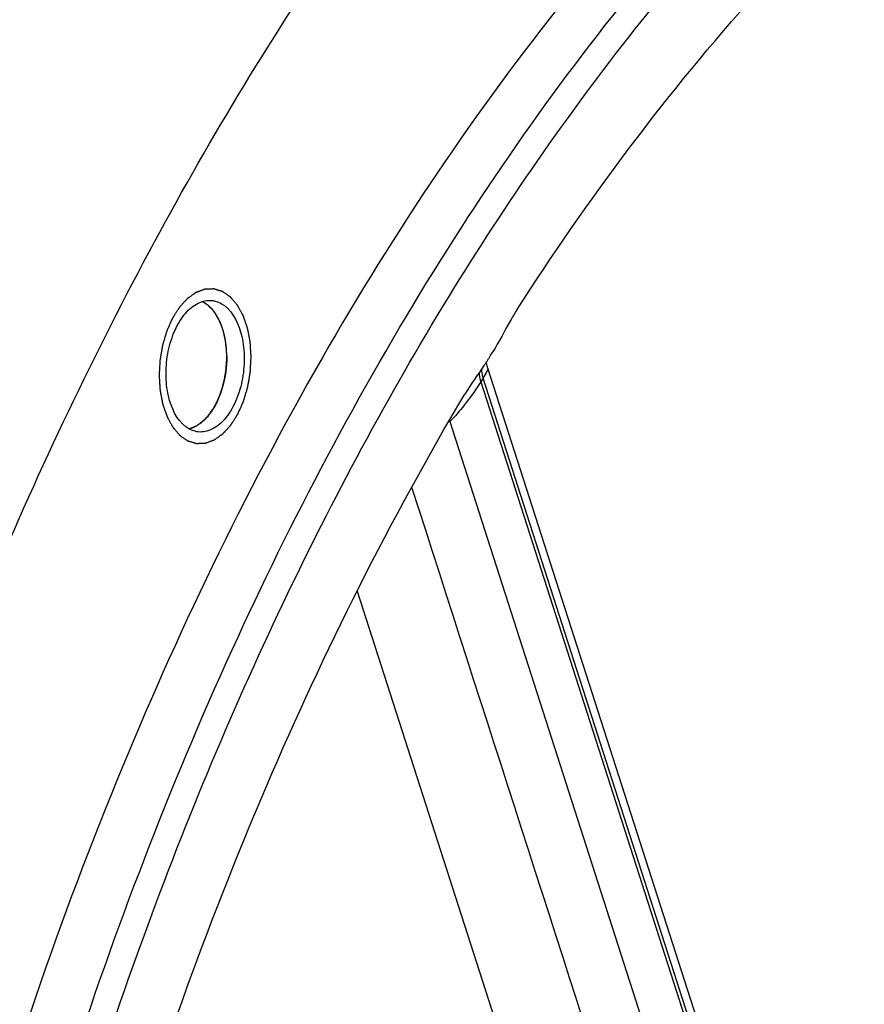
# Model space of a CAD drawing. Units: millimetres. Extents: x 0 to 594, y 0 to 420.
# Drawn here: x 190 to 197, y 77 to 84 of the extents above; entities that cross this region are included whole.
import ezdxf

# ---------------------------------------------------------------- set-up
doc = ezdxf.new("R2010")
doc.units = ezdxf.units.MM
doc.header["$LTSCALE"] = 32.67
doc.layers.get('0').update_dxf_attribs({"linetype": 'CONTINUOUS'})
doc.layers.add('AXES', color=7, linetype='CONTINUOUS')
doc.layers.add('SOLIDES', color=7, linetype='CONTINUOUS')

msp = doc.modelspace()

# ---------------------------------------------------------------- linework, layer by layer
at = {"color": 2, "linetype": 'Continuous'}
for p, q in [((191.878095, 82.022291), (191.871362, 82.039003)), ((191.880107, 82.016961), (191.878095, 82.022291)), ((191.889172, 81.990604), (191.888847, 81.991623)), ((191.898061, 81.959856), (191.896518, 81.965637)), ((191.90524, 81.929573), (191.904463, 81.933173)), ((191.911015, 81.899241), (191.910244, 81.903733)), ((191.915971, 81.865023), (191.915213, 81.871045)), ((191.919023, 81.83533), (191.918733, 81.83869)), ((191.921227, 81.799967), (191.920987, 81.805384))]:
    msp.add_line(p, q, dxfattribs=at)
at = {"color": 7, "linetype": 'Continuous'}
for points, knots in [([(194.197547, 90.067976), (193.552881, 89.562836), (190.883245, 87.103814), (188.930902, 83.946168), (187.756078, 81.405916)], [0, 0, 0, 0, 0.22638284, 1, 1, 1, 1]), ([(188.582944, 84.380629), (188.730571, 84.626086), (189.319631, 85.572055), (189.968816, 86.48109), (190.486741, 87.127031)], [0, 0, 0, 0, 0.25703295, 1, 1, 1, 1]), ([(191.869968, 82.042268), (191.861451, 82.062022), (191.827632, 82.129132), (191.77185, 82.188914), (191.722487, 82.210933)], [0, 0, 0, 0, 0.28468436, 1, 1, 1, 1]), ([(191.921932, 81.768966), (191.921817, 81.793699), (191.917378, 81.886587), (191.897018, 81.979525), (191.869968, 82.042268)], [0, 0, 0, 0, 0.26577383, 1, 1, 1, 1]), ([(191.921932, 81.768966), (191.922313, 81.687364), (191.901564, 81.530606), (191.838484, 81.38403), (191.795541, 81.323014)], [0, 0, 0, 0, 0.52237213, 1, 1, 1, 1]), ([(191.795541, 81.323014), (191.783182, 81.305453), (191.736409, 81.246774), (191.669723, 81.199732), (191.616993, 81.188208)], [0, 0, 0, 0, 0.28461505, 1, 1, 1, 1])]:
    msp.add_open_spline(points, degree=3, knots=knots, dxfattribs=at)
at = {"color": 3, "linetype": 'Continuous'}
msp.add_open_spline([(194.332829, 89.976426), (192.064367, 88.228624), (188.160761, 83.062317), (184.858794, 73.661345), (183.876455, 63.231986), (184.978752, 56.229535), (186.068633, 53.039909)], degree=3, knots=[0, 0, 0, 0, 0.21624667, 0.47345455, 0.74546827, 1, 1, 1, 1], dxfattribs=at)
at = {"color": 2, "linetype": 'Continuous'}
for points, knots in [([(192.118012, 81.767201), (192.117378, 81.777087), (192.116427, 81.791916), (192.115159, 81.811688), (192.114209, 81.826517), (192.113258, 81.841346), (192.112465, 81.853703), (192.111831, 81.863589), (192.111435, 81.869768), (192.111118, 81.874711), (192.110882, 81.878419), (192.110679, 81.881506), (192.110548, 81.883672), (192.110456, 81.884901), (192.110436, 81.885849), (192.11023, 81.886697), (192.11002, 81.887862), (192.109621, 81.889886), (192.109068, 81.892785), (192.108398, 81.89626), (192.107506, 81.900894), (192.106391, 81.906687), (192.104607, 81.915956), (192.102377, 81.927542), (192.099701, 81.941446), (192.097025, 81.955349), (192.094795, 81.966935), (192.09301, 81.976204), (192.091896, 81.981997), (192.091003, 81.986631), (192.090336, 81.990108), (192.089774, 81.993001), (192.089391, 81.995035), (192.089156, 81.996183), (192.089026, 81.997085), (192.08872, 81.99783), (192.088374, 81.998878), (192.087739, 82.000687), (192.086848, 82.003284), (192.085772, 82.006395), (192.084339, 82.010544), (192.082547, 82.015731), (192.079681, 82.02403), (192.076098, 82.034403), (192.071799, 82.046851), (192.067499, 82.059299), (192.063917, 82.069673), (192.06105, 82.077971), (192.059259, 82.083158), (192.057825, 82.087307), (192.056752, 82.09042), (192.055852, 82.093009), (192.055232, 82.094833), (192.054862, 82.095857), (192.054629, 82.096675), (192.054227, 82.097303), (192.053749, 82.098206), (192.052885, 82.099757), (192.051665, 82.101988), (192.050195, 82.104658), (192.048238, 82.10822), (192.04579, 82.112673), (192.041875, 82.119797), (192.03698, 82.128703), (192.031106, 82.139389), (192.025232, 82.150075), (192.020337, 82.158981), (192.016421, 82.166105), (192.013974, 82.170558), (192.012016, 82.174119), (192.010548, 82.176793), (192.009322, 82.179013), (192.00847, 82.180583), (192.007972, 82.181455), (192.007631, 82.18218), (192.007167, 82.182632), (192.00659, 82.183329), (192.005561, 82.184505), (192.004102, 82.186208), (192.002346, 82.188242), (192.000007, 82.190958), (191.997082, 82.194351), (191.992403, 82.19978), (191.986554, 82.206567), (191.979535, 82.214711), (191.972516, 82.222854), (191.966666, 82.229641), (191.961987, 82.23507), (191.959063, 82.238464), (191.956723, 82.241178), (191.954969, 82.243216), (191.953504, 82.244906), (191.952485, 82.246106), (191.951893, 82.246765), (191.951476, 82.247334), (191.950955, 82.247618), (191.950296, 82.248095), (191.949127, 82.248885), (191.947465, 82.250037), (191.945468, 82.251409), (191.942806, 82.253242), (191.939477, 82.255532), (191.934152, 82.259197), (191.927496, 82.263778), (191.919509, 82.269276), (191.911521, 82.274773), (191.904865, 82.279354), (191.89954, 82.283019), (191.896212, 82.28531), (191.893549, 82.287142), (191.891553, 82.288518), (191.889887, 82.289656), (191.888725, 82.290471), (191.888055, 82.290908), (191.887571, 82.291316), (191.887015, 82.291417), (191.886299, 82.291658), (191.885034, 82.29203), (191.883233, 82.292588), (191.88107, 82.293246), (191.878186, 82.294127), (191.874581, 82.295227), (191.868813, 82.296988), (191.861604, 82.299189), (191.852952, 82.30183), (191.8443, 82.304472), (191.83709, 82.306673), (191.831323, 82.308434), (191.827718, 82.309535), (191.824834, 82.310414), (191.822671, 82.311077), (191.820867, 82.31162), (191.819608, 82.312019), (191.818883, 82.312217), (191.818354, 82.31245), (191.817771, 82.31236), (191.817012, 82.312353), (191.815676, 82.312289), (191.813771, 82.312224), (191.811484, 82.312134), (191.808435, 82.312019), (191.804623, 82.311874), (191.798525, 82.311642), (191.790901, 82.311352), (191.781754, 82.311004), (191.772606, 82.310656), (191.764983, 82.310367), (191.758884, 82.310135), (191.755072, 82.30999), (191.752023, 82.309873), (191.749736, 82.309789), (191.747831, 82.309709), (191.746496, 82.309672), (191.745735, 82.309621), (191.745159, 82.309666), (191.744602, 82.309392), (191.743853, 82.309138), (191.742545, 82.308641), (191.740674, 82.307959), (191.738431, 82.307129), (191.735439, 82.306026), (191.731699, 82.304645), (191.725715, 82.302438), (191.718236, 82.299678), (191.70926, 82.296366), (191.700285, 82.293055), (191.692805, 82.290295), (191.686821, 82.288087), (191.683082, 82.286708), (191.68009, 82.285603), (191.677846, 82.284777), (191.675977, 82.28408), (191.674666, 82.28361), (191.673921, 82.283313), (191.673352, 82.28317), (191.672821, 82.282723), (191.6721, 82.282233), (191.670845, 82.281327), (191.669048, 82.280057), (191.666893, 82.278523), (191.66402, 82.27648), (191.660428, 82.273926), (191.654682, 82.269841), (191.647498, 82.264733), (191.638878, 82.258604), (191.630259, 82.252475), (191.623075, 82.247368), (191.617329, 82.243282), (191.613737, 82.240729), (191.610864, 82.238685), (191.608708, 82.237155), (191.606914, 82.235871), (191.605654, 82.234989), (191.604941, 82.23446), (191.604387, 82.234135), (191.603906, 82.233532), (191.60324, 82.232825), (191.602085, 82.231543), (191.60043, 82.229734), (191.598447, 82.227554), (191.595801, 82.22465), (191.592495, 82.22102), (191.587204, 82.215211), (191.580591, 82.207951), (191.572655, 82.199238), (191.564719, 82.190525), (191.558106, 82.183265), (191.552815, 82.177456), (191.549508, 82.173826), (191.546863, 82.170922), (191.544879, 82.168745), (191.543228, 82.166924), (191.542066, 82.165665), (191.541411, 82.16492), (191.540895, 82.164432), (191.540474, 82.163677), (191.539879, 82.162764), (191.538853, 82.161122), (191.537379, 82.1588), (191.535614, 82.156003), (191.533259, 82.152278), (191.530316, 82.14762), (191.525608, 82.140168), (191.519722, 82.130852), (191.512658, 82.119674), (191.505595, 82.108496), (191.499709, 82.09918), (191.495001, 82.091728), (191.492057, 82.087071), (191.489703, 82.083344), (191.487936, 82.080551), (191.486469, 82.078218), (191.485432, 82.076595), (191.484854, 82.075651), (191.484381, 82.07499), (191.484058, 82.074151), (191.483575, 82.073094), (191.482753, 82.071216), (191.481568, 82.068548), (191.48015, 82.06534), (191.478258, 82.061064), (191.475894, 82.055719), (191.472111, 82.047168), (191.467383, 82.036478), (191.461709, 82.023651), (191.456034, 82.010824), (191.451306, 82.000134), (191.447523, 81.991583), (191.445158, 81.986238), (191.443267, 81.981962), (191.441848, 81.978756), (191.440669, 81.97608), (191.439835, 81.974216), (191.439373, 81.973137), (191.438985, 81.972366), (191.438756, 81.97145), (191.438394, 81.97028), (191.437788, 81.968208), (191.436909, 81.96526), (191.435859, 81.961718), (191.434458, 81.956997), (191.432707, 81.951094), (191.429905, 81.941651), (191.426403, 81.929847), (191.4222, 81.915682), (191.417997, 81.901517), (191.414494, 81.889713), (191.411692, 81.88027), (191.409941, 81.874368), (191.408541, 81.869646), (191.407488, 81.866106), (191.406617, 81.863153), (191.405997, 81.861091), (191.405658, 81.859904), (191.405359, 81.859037), (191.405235, 81.858084), (191.405009, 81.856843), (191.404641, 81.854657), (191.404101, 81.851542), (191.40346, 81.8478), (191.402602, 81.842813), (191.401531, 81.836578), (191.399817, 81.826603), (191.397674, 81.814134), (191.395102, 81.799171), (191.392531, 81.784208), (191.390388, 81.771739), (191.388674, 81.761764), (191.387602, 81.755529), (191.386746, 81.750542), (191.386101, 81.746801), (191.38557, 81.743683), (191.385187, 81.741503), (191.384986, 81.740252), (191.384786, 81.739329), (191.384772, 81.738351), (191.384689, 81.737066), (191.384575, 81.734809), (191.384395, 81.73159), (191.384186, 81.727724), (191.383905, 81.72257), (191.383555, 81.716128), (191.382994, 81.705821), (191.382294, 81.692937), (191.381453, 81.677477), (191.380612, 81.662016), (191.37949, 81.641401), (191.378649, 81.625941), (191.378089, 81.615634)], [0, 0, 0, 0, 0.015625, 0.0234375, 0.03125, 0.0390625, 0.046875, 0.05078125, 0.0546875, 0.05664062, 0.05859375, 0.06054688, 0.06152344, 0.06201172, 0.0625, 0.06298828, 0.06347656, 0.06445312, 0.06640625, 0.06835938, 0.0703125, 0.07421875, 0.078125, 0.0859375, 0.09375, 0.1015625, 0.109375, 0.11328125, 0.1171875, 0.11914062, 0.12109375, 0.12304688, 0.12402344, 0.12451172, 0.125, 0.12548828, 0.12597656, 0.12695312, 0.12890625, 0.13085938, 0.1328125, 0.13671875, 0.140625, 0.1484375, 0.15625, 0.1640625, 0.171875, 0.17578125, 0.1796875, 0.18164062, 0.18359375, 0.18554688, 0.18652344, 0.18701172, 0.1875, 0.18798828, 0.18847656, 0.18945312, 0.19140625, 0.19335938, 0.1953125, 0.19921875, 0.203125, 0.2109375, 0.21875, 0.2265625, 0.234375, 0.23828125, 0.2421875, 0.24414062, 0.24609375, 0.24804688, 0.24902344, 0.24951172, 0.25, 0.25048828, 0.25097656, 0.25195312, 0.25390625, 0.25585938, 0.2578125, 0.26171875, 0.265625, 0.2734375, 0.28125, 0.2890625, 0.296875, 0.30078125, 0.3046875, 0.30664062, 0.30859375, 0.31054688, 0.31152344, 0.31201172, 0.3125, 0.31298828, 0.31347656, 0.31445312, 0.31640625, 0.31835938, 0.3203125, 0.32421875, 0.328125, 0.3359375, 0.34375, 0.3515625, 0.359375, 0.36328125, 0.3671875, 0.36914062, 0.37109375, 0.37304688, 0.37402344, 0.37451172, 0.375, 0.37548828, 0.37597656, 0.37695312, 0.37890625, 0.38085938, 0.3828125, 0.38671875, 0.390625, 0.3984375, 0.40625, 0.4140625, 0.421875, 0.42578125, 0.4296875, 0.43164062, 0.43359375, 0.43554688, 0.43652344, 0.43701172, 0.4375, 0.43798828, 0.43847656, 0.43945312, 0.44140625, 0.44335938, 0.4453125, 0.44921875, 0.453125, 0.4609375, 0.46875, 0.4765625, 0.484375, 0.48828125, 0.4921875, 0.49414062, 0.49609375, 0.49804688, 0.49902344, 0.49951172, 0.5, 0.50048828, 0.50097656, 0.50195312, 0.50390625, 0.50585938, 0.5078125, 0.51171875, 0.515625, 0.5234375, 0.53125, 0.5390625, 0.546875, 0.55078125, 0.5546875, 0.55664062, 0.55859375, 0.56054688, 0.56152344, 0.56201172, 0.5625, 0.56298828, 0.56347656, 0.56445312, 0.56640625, 0.56835938, 0.5703125, 0.57421875, 0.578125, 0.5859375, 0.59375, 0.6015625, 0.609375, 0.61328125, 0.6171875, 0.61914062, 0.62109375, 0.62304688, 0.62402344, 0.62451172, 0.625, 0.62548828, 0.62597656, 0.62695312, 0.62890625, 0.63085938, 0.6328125, 0.63671875, 0.640625, 0.6484375, 0.65625, 0.6640625, 0.671875, 0.67578125, 0.6796875, 0.68164062, 0.68359375, 0.68554688, 0.68652344, 0.68701172, 0.6875, 0.68798828, 0.68847656, 0.68945312, 0.69140625, 0.69335938, 0.6953125, 0.69921875, 0.703125, 0.7109375, 0.71875, 0.7265625, 0.734375, 0.73828125, 0.7421875, 0.74414062, 0.74609375, 0.74804688, 0.74902344, 0.74951172, 0.75, 0.75048828, 0.75097656, 0.75195312, 0.75390625, 0.75585938, 0.7578125, 0.76171875, 0.765625, 0.7734375, 0.78125, 0.7890625, 0.796875, 0.80078125, 0.8046875, 0.80664062, 0.80859375, 0.81054688, 0.81152344, 0.81201172, 0.8125, 0.81298828, 0.81347656, 0.81445312, 0.81640625, 0.81835938, 0.8203125, 0.82421875, 0.828125, 0.8359375, 0.84375, 0.8515625, 0.859375, 0.86328125, 0.8671875, 0.86914062, 0.87109375, 0.87304688, 0.87402344, 0.87451172, 0.875, 0.87548828, 0.87597656, 0.87695312, 0.87890625, 0.88085938, 0.8828125, 0.88671875, 0.890625, 0.8984375, 0.90625, 0.9140625, 0.921875, 0.92578125, 0.9296875, 0.93164062, 0.93359375, 0.93554688, 0.93652344, 0.93701172, 0.9375, 0.93798828, 0.93847656, 0.93945312, 0.94140625, 0.94335938, 0.9453125, 0.94921875, 0.953125, 0.9609375, 0.96875, 0.9765625, 0.984375, 1, 1, 1, 1]), ([(191.871362, 82.039003), (191.869053, 82.043857), (191.865589, 82.051138), (191.860971, 82.060847), (191.858081, 82.066911), (191.855779, 82.071772), (191.854317, 82.07479), (191.853201, 82.077249), (191.852217, 82.078971), (191.851191, 82.080659), (191.84916, 82.084051), (191.846105, 82.089133), (191.842036, 82.095913), (191.837967, 82.102694), (191.834912, 82.107773), (191.832881, 82.111169), (191.832026, 82.112568), (191.831363, 82.113726), (191.830624, 82.114743), (191.829297, 82.116459), (191.827419, 82.118943), (191.824404, 82.122899), (191.820638, 82.127851), (191.816872, 82.132801), (191.813858, 82.13676), (191.811599, 82.139732), (191.809714, 82.142202), (191.808399, 82.143943), (191.80764, 82.14492), (191.807093, 82.145703), (191.80646, 82.146292), (191.805646, 82.147144), (191.804207, 82.148605), (191.802159, 82.150708), (191.799698, 82.153224), (191.796418, 82.156581), (191.792318, 82.160778), (191.788217, 82.164973), (191.784939, 82.168334), (191.782884, 82.170421), (191.781456, 82.17191), (191.780625, 82.172718), (191.779736, 82.173365), (191.778644, 82.17423), (191.776007, 82.17626), (191.772059, 82.179323), (191.766791, 82.183397), (191.761525, 82.187476), (191.757572, 82.190527), (191.754942, 82.192573), (191.753839, 82.193407), (191.752973, 82.194118), (191.752045, 82.194668), (191.750392, 82.195556), (191.748045, 82.196863), (191.744282, 82.198932), (191.739581, 82.201527), (191.732058, 82.205674), (191.726415, 82.208785), (191.722654, 82.210859)], [0, 0, 0, 0, 0.0625, 0.09375, 0.125, 0.140625, 0.15625, 0.1640625, 0.171875, 0.1796875, 0.1875, 0.21875, 0.25, 0.28125, 0.3125, 0.3203125, 0.328125, 0.33203125, 0.3359375, 0.34375, 0.359375, 0.375, 0.40625, 0.4375, 0.453125, 0.46875, 0.484375, 0.4921875, 0.49609375, 0.5, 0.50390625, 0.5078125, 0.515625, 0.53125, 0.546875, 0.5625, 0.59375, 0.625, 0.640625, 0.65625, 0.6640625, 0.66796875, 0.671875, 0.6796875, 0.6875, 0.71875, 0.75, 0.78125, 0.8125, 0.8203125, 0.828125, 0.83203125, 0.8359375, 0.84375, 0.859375, 0.875, 0.90625, 0.9375, 1, 1, 1, 1]), ([(191.888847, 81.991623), (191.888725, 81.992003), (191.888481, 81.992759), (191.88817, 81.993721), (191.887964, 81.994363), (191.887829, 81.994779), (191.887629, 81.995383), (191.887402, 81.996073), (191.887026, 81.997212), (191.886562, 81.998627), (191.885802, 82.00088), (191.884474, 82.004821), (191.882509, 82.010392), (191.880908, 82.014776), (191.880107, 82.016961)], [0, 0, 0, 0, 0.0625, 0.125, 0.15625, 0.171875, 0.1875, 0.21875, 0.25, 0.3125, 0.375, 0.5, 0.75, 1, 1, 1, 1]), ([(191.896518, 81.965637), (191.89641, 81.966031), (191.896195, 81.966815), (191.895921, 81.967813), (191.895738, 81.968479), (191.895619, 81.968911), (191.895442, 81.969537), (191.895241, 81.970253), (191.894908, 81.971435), (191.894497, 81.972903), (191.893991, 81.97466), (191.893569, 81.976113), (191.89327, 81.977146), (191.893105, 81.977713), (191.892963, 81.978205), (191.892892, 81.978442), (191.892772, 81.978846), (191.89263, 81.979322), (191.892458, 81.979904), (191.892283, 81.980491), (191.892146, 81.980956), (191.892019, 81.981381), (191.891831, 81.981997), (191.891617, 81.9827), (191.891263, 81.983864), (191.89083, 81.985298), (191.890097, 81.98765), (191.889541, 81.989423), (191.889172, 81.990604)], [0, 0, 0, 0, 0.0625, 0.125, 0.15625, 0.171875, 0.1875, 0.21875, 0.25, 0.3125, 0.375, 0.4375, 0.46875, 0.484375, 0.5, 0.515625, 0.53125, 0.5625, 0.59375, 0.625, 0.65625, 0.671875, 0.6875, 0.71875, 0.75, 0.8125, 0.875, 1, 1, 1, 1]), ([(191.904463, 81.933173), (191.904373, 81.933582), (191.904193, 81.934396), (191.903963, 81.935432), (191.903811, 81.936123), (191.903711, 81.936572), (191.903562, 81.937222), (191.903393, 81.937966), (191.903113, 81.939195), (191.902769, 81.94072), (191.902199, 81.943153), (191.901635, 81.945586), (191.901042, 81.948006), (191.900679, 81.949503), (191.900416, 81.950585), (191.900278, 81.951149), (191.900187, 81.95151), (191.900057, 81.952031), (191.899908, 81.952627), (191.899759, 81.953227), (191.899631, 81.953738), (191.899548, 81.95407), (191.89949, 81.9543), (191.899392, 81.954681), (191.899282, 81.955106), (191.899009, 81.956169), (191.898604, 81.957745), (191.898242, 81.959153), (191.898061, 81.959856)], [0, 0, 0, 0, 0.0625, 0.125, 0.15625, 0.171875, 0.1875, 0.21875, 0.25, 0.3125, 0.375, 0.5, 0.5625, 0.625, 0.65625, 0.671875, 0.6875, 0.71875, 0.75, 0.78125, 0.8125, 0.828125, 0.8359375, 0.84375, 0.859375, 0.875, 0.9375, 1, 1, 1, 1]), ([(191.910244, 81.903733), (191.91017, 81.904153), (191.910022, 81.904991), (191.909833, 81.906056), (191.909707, 81.906767), (191.909625, 81.907228), (191.909501, 81.907897), (191.909361, 81.908663), (191.909188, 81.909611), (191.909014, 81.910558), (191.908874, 81.911324), (191.908751, 81.911994), (191.908665, 81.912453), (191.90857, 81.912954), (191.90845, 81.913586), (191.908332, 81.914213), (191.908235, 81.914727), (191.908152, 81.915162), (191.908104, 81.915419), (191.908001, 81.915943), (191.907883, 81.916548), (191.907729, 81.917337), (191.907546, 81.918271), (191.907364, 81.919201), (191.907208, 81.92), (191.907094, 81.920583), (191.907018, 81.920956), (191.90691, 81.921493), (191.906785, 81.922109), (191.90666, 81.922729), (191.906554, 81.923257), (191.906485, 81.9236), (191.906436, 81.923838), (191.906354, 81.924231), (191.906263, 81.92467), (191.906034, 81.925767), (191.905695, 81.927393), (191.905391, 81.928847), (191.90524, 81.929573)], [0, 0, 0, 0, 0.0625, 0.125, 0.15625, 0.171875, 0.1875, 0.21875, 0.25, 0.28125, 0.3125, 0.328125, 0.34375, 0.375, 0.40625, 0.4375, 0.46875, 0.484375, 0.5, 0.515625, 0.53125, 0.5625, 0.59375, 0.625, 0.65625, 0.671875, 0.6875, 0.71875, 0.75, 0.78125, 0.8125, 0.828125, 0.8359375, 0.84375, 0.859375, 0.875, 0.9375, 1, 1, 1, 1]), ([(191.915213, 81.871045), (191.915156, 81.871477), (191.915043, 81.872335), (191.914898, 81.873428), (191.914803, 81.874157), (191.914739, 81.87463), (191.914644, 81.875317), (191.914536, 81.876102), (191.914357, 81.8774), (191.914138, 81.879009), (191.913861, 81.880942), (191.913628, 81.882541), (191.913464, 81.883677), (191.913373, 81.8843), (191.913296, 81.884841), (191.913255, 81.885103), (191.913188, 81.885549), (191.913109, 81.886073), (191.913013, 81.886715), (191.912915, 81.887361), (191.912838, 81.887875), (191.912767, 81.888343), (191.91266, 81.889024), (191.912538, 81.889801), (191.912337, 81.891088), (191.912141, 81.892344), (191.911933, 81.893662), (191.911681, 81.895183), (191.911381, 81.897014), (191.911137, 81.898501), (191.911015, 81.899241)], [0, 0, 0, 0, 0.0625, 0.125, 0.15625, 0.171875, 0.1875, 0.21875, 0.25, 0.3125, 0.375, 0.4375, 0.46875, 0.484375, 0.5, 0.515625, 0.53125, 0.5625, 0.59375, 0.625, 0.65625, 0.671875, 0.6875, 0.71875, 0.75, 0.8125, 0.84375, 0.875, 0.9375, 1, 1, 1, 1]), ([(191.918733, 81.83869), (191.918694, 81.83913), (191.918615, 81.840006), (191.918514, 81.84112), (191.918447, 81.841863), (191.918403, 81.842346), (191.918335, 81.843047), (191.918258, 81.843849), (191.918163, 81.844841), (191.918068, 81.845833), (191.917991, 81.846635), (191.917924, 81.847336), (191.917876, 81.847817), (191.917822, 81.848343), (191.917755, 81.849006), (191.917688, 81.849663), (191.917634, 81.850201), (191.917587, 81.850658), (191.917561, 81.850927), (191.917501, 81.851478), (191.917433, 81.852113), (191.917345, 81.852941), (191.91724, 81.853922), (191.917135, 81.854898), (191.917046, 81.855737), (191.91698, 81.856349), (191.916935, 81.856741), (191.916871, 81.857306), (191.916798, 81.857954), (191.916725, 81.858602), (191.916661, 81.859168), (191.916618, 81.859558), (191.916545, 81.860179), (191.916403, 81.861372), (191.916208, 81.863021), (191.91605, 81.864357), (191.915971, 81.865023)], [0, 0, 0, 0, 0.0625, 0.125, 0.15625, 0.171875, 0.1875, 0.21875, 0.25, 0.28125, 0.3125, 0.328125, 0.34375, 0.375, 0.40625, 0.4375, 0.46875, 0.484375, 0.5, 0.515625, 0.53125, 0.5625, 0.59375, 0.625, 0.65625, 0.671875, 0.6875, 0.71875, 0.75, 0.78125, 0.8125, 0.828125, 0.84375, 0.875, 0.9375, 1, 1, 1, 1]), ([(191.920987, 81.805384), (191.920965, 81.80583), (191.920921, 81.806719), (191.920865, 81.807851), (191.920828, 81.808605), (191.920803, 81.809095), (191.920763, 81.809808), (191.920719, 81.810622), (191.920644, 81.811968), (191.920555, 81.813636), (191.920393, 81.816307), (191.920194, 81.819644), (191.919919, 81.823634), (191.919631, 81.82763), (191.91933, 81.831575), (191.919125, 81.834067), (191.919023, 81.83533)], [0, 0, 0, 0, 0.0625, 0.125, 0.15625, 0.171875, 0.1875, 0.21875, 0.25, 0.3125, 0.375, 0.5, 0.625, 0.75, 0.875, 1, 1, 1, 1]), ([(191.921932, 81.768966), (191.921929, 81.769418), (191.921923, 81.770317), (191.921915, 81.771462), (191.92191, 81.772225), (191.921906, 81.772721), (191.921897, 81.773442), (191.921887, 81.774266), (191.921871, 81.775628), (191.921853, 81.777317), (191.921806, 81.780022), (191.921727, 81.784747), (191.921587, 81.789501), (191.921468, 81.793488), (191.921364, 81.796339), (191.921281, 81.798521), (191.921227, 81.799967)], [0, 0, 0, 0, 0.0625, 0.125, 0.15625, 0.171875, 0.1875, 0.21875, 0.25, 0.3125, 0.375, 0.5, 0.75, 0.8125, 0.875, 1, 1, 1, 1]), ([(191.378089, 81.615634), (191.378723, 81.605748), (191.379673, 81.590919), (191.380941, 81.571147), (191.381892, 81.556318), (191.382843, 81.541489), (191.383635, 81.529131), (191.384269, 81.519245), (191.384665, 81.513067), (191.384983, 81.508124), (191.385219, 81.504416), (191.385421, 81.501329), (191.385552, 81.499162), (191.385644, 81.497933), (191.385664, 81.496985), (191.385871, 81.496137), (191.386081, 81.494972), (191.386479, 81.492949), (191.387032, 81.49005), (191.387703, 81.486575), (191.388594, 81.48194), (191.38971, 81.476147), (191.391494, 81.466878), (191.393724, 81.455292), (191.3964, 81.441389), (191.399076, 81.427486), (191.401306, 81.415899), (191.40309, 81.406631), (191.404205, 81.400837), (191.405097, 81.396203), (191.405765, 81.392726), (191.406327, 81.389834), (191.40671, 81.387799), (191.406945, 81.386651), (191.407075, 81.38575), (191.407381, 81.385005), (191.407727, 81.383956), (191.408361, 81.382148), (191.409253, 81.379551), (191.410329, 81.37644), (191.411762, 81.37229), (191.413553, 81.367104), (191.41642, 81.358805), (191.420002, 81.348431), (191.424302, 81.335983), (191.428601, 81.323535), (191.432184, 81.313162), (191.43505, 81.304863), (191.436842, 81.299676), (191.438275, 81.295527), (191.439349, 81.292414), (191.440249, 81.289825), (191.440868, 81.288002), (191.441238, 81.286977), (191.441471, 81.286159), (191.441874, 81.285532), (191.442352, 81.284628), (191.443216, 81.283078), (191.444435, 81.280847), (191.445905, 81.278177), (191.447863, 81.274614), (191.45031, 81.270162), (191.454226, 81.263037), (191.459121, 81.254132), (191.464995, 81.243445), (191.470869, 81.232759), (191.475763, 81.223854), (191.479679, 81.216729), (191.482127, 81.212276), (191.484085, 81.208715), (191.485552, 81.206041), (191.486779, 81.203821), (191.48763, 81.202251), (191.488128, 81.20138), (191.488469, 81.200654), (191.488934, 81.200203), (191.489511, 81.199505), (191.490539, 81.198329), (191.491999, 81.196626), (191.493754, 81.194592), (191.496094, 81.191877), (191.499019, 81.188484), (191.503698, 81.183054), (191.509547, 81.176268), (191.516566, 81.168124), (191.523585, 81.15998), (191.529434, 81.153193), (191.534114, 81.147764), (191.537038, 81.14437), (191.539378, 81.141657), (191.541132, 81.139618), (191.542597, 81.137929), (191.543616, 81.136729), (191.544208, 81.13607), (191.544625, 81.135501), (191.545146, 81.135217), (191.545804, 81.134739), (191.546974, 81.13395), (191.548635, 81.132798), (191.550633, 81.131426), (191.553295, 81.129592), (191.556623, 81.127302), (191.561948, 81.123637), (191.568605, 81.119056), (191.576592, 81.113559), (191.584579, 81.108061), (191.591236, 81.10348), (191.596561, 81.099815), (191.599889, 81.097525), (191.602551, 81.095693), (191.604548, 81.094316), (191.606214, 81.093178), (191.607375, 81.092363), (191.608046, 81.091926), (191.60853, 81.091518), (191.609086, 81.091418), (191.609802, 81.091176), (191.611067, 81.090804), (191.612867, 81.090247), (191.615031, 81.089589), (191.617915, 81.088708), (191.62152, 81.087607), (191.627287, 81.085846), (191.634497, 81.083645), (191.643149, 81.081004), (191.651801, 81.078363), (191.65901, 81.076161), (191.664778, 81.074401), (191.668383, 81.0733), (191.671267, 81.07242), (191.673429, 81.071757), (191.675233, 81.071215), (191.676493, 81.070816), (191.677217, 81.070618), (191.677747, 81.070385), (191.67833, 81.070474), (191.679088, 81.070481), (191.680425, 81.070546), (191.682329, 81.070611), (191.684617, 81.0707), (191.687666, 81.070815), (191.691477, 81.070961), (191.697576, 81.071192), (191.705199, 81.071482), (191.714347, 81.07183), (191.723495, 81.072178), (191.731118, 81.072468), (191.737217, 81.0727), (191.741028, 81.072844), (191.744077, 81.072961), (191.746364, 81.073046), (191.74827, 81.073126), (191.749605, 81.073163), (191.750366, 81.073214), (191.750941, 81.073168), (191.751498, 81.073442), (191.752248, 81.073697), (191.753556, 81.074193), (191.755426, 81.074875), (191.75767, 81.075706), (191.760662, 81.076809), (191.764402, 81.078189), (191.770385, 81.080397), (191.777865, 81.083157), (191.78684, 81.086468), (191.795816, 81.08978), (191.803296, 81.092539), (191.809279, 81.094747), (191.813019, 81.096127), (191.816011, 81.097232), (191.818255, 81.098057), (191.820124, 81.098754), (191.821435, 81.099224), (191.82218, 81.099521), (191.822749, 81.099664), (191.82328, 81.100111), (191.824001, 81.100601), (191.825256, 81.101508), (191.827053, 81.102777), (191.829207, 81.104312), (191.832081, 81.106354), (191.835672, 81.108908), (191.841419, 81.112994), (191.848602, 81.118101), (191.857222, 81.12423), (191.865842, 81.130359), (191.873025, 81.135466), (191.878772, 81.139553), (191.882364, 81.142106), (191.885237, 81.14415), (191.887392, 81.14568), (191.889186, 81.146963), (191.890447, 81.147845), (191.89116, 81.148375), (191.891714, 81.148699), (191.892195, 81.149302), (191.892861, 81.150009), (191.894015, 81.151292), (191.89567, 81.1531), (191.897654, 81.155281), (191.900299, 81.158184), (191.903606, 81.161815), (191.908896, 81.167623), (191.91551, 81.174884), (191.923446, 81.183596), (191.931382, 81.192309), (191.937995, 81.19957), (191.943285, 81.205378), (191.946592, 81.209008), (191.949237, 81.211913), (191.951222, 81.214089), (191.952873, 81.215911), (191.954034, 81.21717), (191.954689, 81.217914), (191.955205, 81.218403), (191.955627, 81.219157), (191.956222, 81.220071), (191.957248, 81.221712), (191.958722, 81.224035), (191.960487, 81.226831), (191.962841, 81.230557), (191.965784, 81.235215), (191.970493, 81.242667), (191.976379, 81.251982), (191.983442, 81.26316), (191.990505, 81.274339), (191.996391, 81.283654), (192.0011, 81.291106), (192.004043, 81.295764), (192.006397, 81.299491), (192.008164, 81.302284), (192.009632, 81.304617), (192.010668, 81.306239), (192.011247, 81.307183), (192.01172, 81.307844), (192.012043, 81.308683), (192.012526, 81.30974), (192.013347, 81.311619), (192.014533, 81.314287), (192.01595, 81.317495), (192.017842, 81.32177), (192.020206, 81.327115), (192.023989, 81.335667), (192.028718, 81.346356), (192.034392, 81.359183), (192.040066, 81.372011), (192.044795, 81.3827), (192.048578, 81.391252), (192.050942, 81.396596), (192.052833, 81.400872), (192.054253, 81.404078), (192.055431, 81.406754), (192.056266, 81.408618), (192.056728, 81.409697), (192.057116, 81.410469), (192.057345, 81.411384), (192.057706, 81.412555), (192.058312, 81.414627), (192.059192, 81.417574), (192.060241, 81.421117), (192.061643, 81.425838), (192.063394, 81.43174), (192.066196, 81.441183), (192.069698, 81.452987), (192.073901, 81.467152), (192.078104, 81.481317), (192.081606, 81.493121), (192.084408, 81.502564), (192.08616, 81.508466), (192.08756, 81.513188), (192.088612, 81.516729), (192.089484, 81.519682), (192.090104, 81.521744), (192.090442, 81.52293), (192.090742, 81.523797), (192.090866, 81.524751), (192.091092, 81.525992), (192.091459, 81.528177), (192.091999, 81.531293), (192.092641, 81.535034), (192.093498, 81.540021), (192.09457, 81.546256), (192.096284, 81.556231), (192.098427, 81.5687), (192.100998, 81.583663), (192.10357, 81.598626), (192.105713, 81.611095), (192.107427, 81.621071), (192.108498, 81.627305), (192.109355, 81.632293), (192.109999, 81.636033), (192.110531, 81.639152), (192.110914, 81.641331), (192.111115, 81.642582), (192.111315, 81.643506), (192.111328, 81.644484), (192.111411, 81.645768), (192.111526, 81.648025), (192.111706, 81.651245), (192.111914, 81.655111), (192.112195, 81.660264), (192.112545, 81.666706), (192.113106, 81.677013), (192.113807, 81.689897), (192.114648, 81.705358), (192.115489, 81.720819), (192.11661, 81.741433), (192.117451, 81.756894), (192.118012, 81.767201)], [0, 0, 0, 0, 0.015625, 0.0234375, 0.03125, 0.0390625, 0.046875, 0.05078125, 0.0546875, 0.05664062, 0.05859375, 0.06054688, 0.06152344, 0.06201172, 0.0625, 0.06298828, 0.06347656, 0.06445312, 0.06640625, 0.06835938, 0.0703125, 0.07421875, 0.078125, 0.0859375, 0.09375, 0.1015625, 0.109375, 0.11328125, 0.1171875, 0.11914062, 0.12109375, 0.12304688, 0.12402344, 0.12451172, 0.125, 0.12548828, 0.12597656, 0.12695312, 0.12890625, 0.13085938, 0.1328125, 0.13671875, 0.140625, 0.1484375, 0.15625, 0.1640625, 0.171875, 0.17578125, 0.1796875, 0.18164062, 0.18359375, 0.18554688, 0.18652344, 0.18701172, 0.1875, 0.18798828, 0.18847656, 0.18945312, 0.19140625, 0.19335938, 0.1953125, 0.19921875, 0.203125, 0.2109375, 0.21875, 0.2265625, 0.234375, 0.23828125, 0.2421875, 0.24414062, 0.24609375, 0.24804688, 0.24902344, 0.24951172, 0.25, 0.25048828, 0.25097656, 0.25195312, 0.25390625, 0.25585938, 0.2578125, 0.26171875, 0.265625, 0.2734375, 0.28125, 0.2890625, 0.296875, 0.30078125, 0.3046875, 0.30664062, 0.30859375, 0.31054688, 0.31152344, 0.31201172, 0.3125, 0.31298828, 0.31347656, 0.31445312, 0.31640625, 0.31835938, 0.3203125, 0.32421875, 0.328125, 0.3359375, 0.34375, 0.3515625, 0.359375, 0.36328125, 0.3671875, 0.36914062, 0.37109375, 0.37304688, 0.37402344, 0.37451172, 0.375, 0.37548828, 0.37597656, 0.37695312, 0.37890625, 0.38085938, 0.3828125, 0.38671875, 0.390625, 0.3984375, 0.40625, 0.4140625, 0.421875, 0.42578125, 0.4296875, 0.43164062, 0.43359375, 0.43554688, 0.43652344, 0.43701172, 0.4375, 0.43798828, 0.43847656, 0.43945312, 0.44140625, 0.44335938, 0.4453125, 0.44921875, 0.453125, 0.4609375, 0.46875, 0.4765625, 0.484375, 0.48828125, 0.4921875, 0.49414062, 0.49609375, 0.49804688, 0.49902344, 0.49951172, 0.5, 0.50048828, 0.50097656, 0.50195312, 0.50390625, 0.50585938, 0.5078125, 0.51171875, 0.515625, 0.5234375, 0.53125, 0.5390625, 0.546875, 0.55078125, 0.5546875, 0.55664062, 0.55859375, 0.56054688, 0.56152344, 0.56201172, 0.5625, 0.56298828, 0.56347656, 0.56445312, 0.56640625, 0.56835938, 0.5703125, 0.57421875, 0.578125, 0.5859375, 0.59375, 0.6015625, 0.609375, 0.61328125, 0.6171875, 0.61914062, 0.62109375, 0.62304688, 0.62402344, 0.62451172, 0.625, 0.62548828, 0.62597656, 0.62695312, 0.62890625, 0.63085938, 0.6328125, 0.63671875, 0.640625, 0.6484375, 0.65625, 0.6640625, 0.671875, 0.67578125, 0.6796875, 0.68164062, 0.68359375, 0.68554688, 0.68652344, 0.68701172, 0.6875, 0.68798828, 0.68847656, 0.68945312, 0.69140625, 0.69335938, 0.6953125, 0.69921875, 0.703125, 0.7109375, 0.71875, 0.7265625, 0.734375, 0.73828125, 0.7421875, 0.74414062, 0.74609375, 0.74804688, 0.74902344, 0.74951172, 0.75, 0.75048828, 0.75097656, 0.75195312, 0.75390625, 0.75585938, 0.7578125, 0.76171875, 0.765625, 0.7734375, 0.78125, 0.7890625, 0.796875, 0.80078125, 0.8046875, 0.80664062, 0.80859375, 0.81054688, 0.81152344, 0.81201172, 0.8125, 0.81298828, 0.81347656, 0.81445312, 0.81640625, 0.81835938, 0.8203125, 0.82421875, 0.828125, 0.8359375, 0.84375, 0.8515625, 0.859375, 0.86328125, 0.8671875, 0.86914062, 0.87109375, 0.87304688, 0.87402344, 0.87451172, 0.875, 0.87548828, 0.87597656, 0.87695312, 0.87890625, 0.88085938, 0.8828125, 0.88671875, 0.890625, 0.8984375, 0.90625, 0.9140625, 0.921875, 0.92578125, 0.9296875, 0.93164062, 0.93359375, 0.93554688, 0.93652344, 0.93701172, 0.9375, 0.93798828, 0.93847656, 0.93945312, 0.94140625, 0.94335938, 0.9453125, 0.94921875, 0.953125, 0.9609375, 0.96875, 0.9765625, 0.984375, 1, 1, 1, 1]), ([(191.799634, 81.328916), (191.803792, 81.335834), (191.81003, 81.346212), (191.817306, 81.358319), (191.821464, 81.365237), (191.824583, 81.370425), (191.827701, 81.375615), (191.830042, 81.379504), (191.831598, 81.382102), (191.832384, 81.38339), (191.833141, 81.384721), (191.834012, 81.386695), (191.835148, 81.389094), (191.83694, 81.392972), (191.839188, 81.397805), (191.842781, 81.405546), (191.847273, 81.415219), (191.851765, 81.424894), (191.855359, 81.432632), (191.857603, 81.437473), (191.859405, 81.441334), (191.860514, 81.443773), (191.86144, 81.445666), (191.86203, 81.447246), (191.86259, 81.44887), (191.863725, 81.452096), (191.865421, 81.456945), (191.867686, 81.463404), (191.86995, 81.469865), (191.872969, 81.478478), (191.875989, 81.487092), (191.879007, 81.495706), (191.881274, 81.502166), (191.883155, 81.507552), (191.884486, 81.511316), (191.885224, 81.513476), (191.885843, 81.515072), (191.88621, 81.516761), (191.886787, 81.51898), (191.887756, 81.522879), (191.889162, 81.528441), (191.890839, 81.535119), (191.89308, 81.544021), (191.895319, 81.552924), (191.897559, 81.561827), (191.899237, 81.568505), (191.900921, 81.575179), (191.902308, 81.580752), (191.90331, 81.584631), (191.903835, 81.586883), (191.904179, 81.589267), (191.904672, 81.592203), (191.905425, 81.596925), (191.906379, 81.602819), (191.907899, 81.612254), (191.909801, 81.624046), (191.911701, 81.635839), (191.913223, 81.645273), (191.91417, 81.65117), (191.914938, 81.655887), (191.915394, 81.658836), (191.915814, 81.661192), (191.91603, 81.663562), (191.916313, 81.667718), (191.916768, 81.673651), (191.917466, 81.683145), (191.918349, 81.695013), (191.919757, 81.714001), (191.920813, 81.728243), (191.921517, 81.737737)], [0, 0, 0, 0, 0.0625, 0.09375, 0.109375, 0.125, 0.140625, 0.15625, 0.16015625, 0.1640625, 0.16796875, 0.171875, 0.1796875, 0.1875, 0.203125, 0.21875, 0.25, 0.28125, 0.296875, 0.3125, 0.3203125, 0.328125, 0.33203125, 0.3359375, 0.33984375, 0.34375, 0.359375, 0.375, 0.390625, 0.40625, 0.4375, 0.453125, 0.46875, 0.484375, 0.4921875, 0.49609375, 0.5, 0.50390625, 0.5078125, 0.515625, 0.53125, 0.546875, 0.5625, 0.59375, 0.609375, 0.625, 0.640625, 0.65625, 0.6640625, 0.66796875, 0.671875, 0.6796875, 0.6875, 0.703125, 0.71875, 0.75, 0.78125, 0.796875, 0.8125, 0.8203125, 0.828125, 0.83203125, 0.8359375, 0.84375, 0.859375, 0.875, 0.90625, 0.9375, 1, 1, 1, 1]), ([(191.921517, 81.737737), (191.921531, 81.738191), (191.921557, 81.739096), (191.92159, 81.740247), (191.921613, 81.741014), (191.921627, 81.741513), (191.921644, 81.742239), (191.921664, 81.743068), (191.921696, 81.744439), (191.921739, 81.746138), (191.92179, 81.748862), (191.921881, 81.753619), (191.921913, 81.758411), (191.921938, 81.762431), (191.921938, 81.765306), (191.921934, 81.767508), (191.921932, 81.768966)], [0, 0, 0, 0, 0.0625, 0.125, 0.15625, 0.171875, 0.1875, 0.21875, 0.25, 0.3125, 0.375, 0.5, 0.75, 0.8125, 0.875, 1, 1, 1, 1]), ([(191.617025, 81.188215), (191.621071, 81.189454), (191.627138, 81.191314), (191.635229, 81.193792), (191.640285, 81.195344), (191.644331, 81.196579), (191.646858, 81.197365), (191.64863, 81.197887), (191.649638, 81.19823), (191.650634, 81.198748), (191.651884, 81.199336), (191.654879, 81.200796), (191.659372, 81.202965), (191.665363, 81.20587), (191.671355, 81.208769), (191.675847, 81.210952), (191.678844, 81.212394), (191.68009, 81.213014), (191.681093, 81.213465), (191.682073, 81.214084), (191.683775, 81.215245), (191.686214, 81.216864), (191.690113, 81.219476), (191.694987, 81.222734), (191.699861, 81.225995), (191.70376, 81.228603), (191.706684, 81.230557), (191.709121, 81.232193), (191.710827, 81.233324), (191.711802, 81.233993), (191.712534, 81.23443), (191.713261, 81.235114), (191.714232, 81.23594), (191.715932, 81.237426), (191.718359, 81.239528), (191.721272, 81.242059), (191.725156, 81.245431), (191.730012, 81.249646), (191.734866, 81.253863), (191.738752, 81.257232), (191.741174, 81.259348), (191.742883, 81.260808), (191.743839, 81.261676), (191.744718, 81.262671), (191.745843, 81.263872), (191.748521, 81.266791), (191.752547, 81.271153), (191.75791, 81.276979), (191.763274, 81.282799), (191.767296, 81.287173), (191.76998, 81.290076), (191.771094, 81.291305), (191.771995, 81.292243), (191.772859, 81.293348), (191.774354, 81.295359), (191.776499, 81.298193), (191.779926, 81.302748), (191.784211, 81.308435), (191.791065, 81.317538), (191.796207, 81.324365), (191.799634, 81.328916)], [0, 0, 0, 0, 0.0625, 0.09375, 0.125, 0.140625, 0.15625, 0.1640625, 0.16796875, 0.171875, 0.1796875, 0.1875, 0.21875, 0.25, 0.28125, 0.3125, 0.3203125, 0.328125, 0.33203125, 0.3359375, 0.34375, 0.359375, 0.375, 0.40625, 0.4375, 0.453125, 0.46875, 0.484375, 0.4921875, 0.49609375, 0.5, 0.50390625, 0.5078125, 0.515625, 0.53125, 0.546875, 0.5625, 0.59375, 0.625, 0.640625, 0.65625, 0.6640625, 0.66796875, 0.671875, 0.6796875, 0.6875, 0.71875, 0.75, 0.78125, 0.8125, 0.8203125, 0.828125, 0.83203125, 0.8359375, 0.84375, 0.859375, 0.875, 0.90625, 0.9375, 1, 1, 1, 1])]:
    msp.add_open_spline(points, degree=3, knots=knots, dxfattribs=at)
at = {"layer": 'AXES', "color": 7, "linetype": 'Continuous'}
for p, q in [((194.041219, 81.773869), (194.060748, 81.805459)), ((196.651231, 73.490114), (194.020816, 81.676707))]:
    msp.add_line(p, q, dxfattribs=at)
at = {"layer": 'AXES', "color": 9, "linetype": 'Continuous'}
for p, q in [((193.983245, 81.596089), (193.964017, 81.564987)), ((193.964017, 81.564987), (196.620497, 73.297269)), ((196.639692, 73.328319), (193.983245, 81.596089)), ((193.714625, 81.245928), (193.706121, 81.244831)), ((193.714625, 81.245928), (196.270482, 73.291226)), ((192.970227, 79.883397), (195.091099, 73.282925))]:
    msp.add_line(p, q, dxfattribs=at)
at = {"layer": 'AXES', "color": 7, "linetype": 'Continuous'}
msp.add_lwpolyline([(194.020815, 81.676711), (194.018348, 81.684808), (194.015512, 81.695456), (194.013199, 81.705785), (194.011382, 81.715737), (194.010056, 81.725043)], dxfattribs=at)
at = {"layer": 'AXES', "color": 9, "linetype": 'Continuous'}
msp.add_arc((193.350826, 80.951653), 0.467916, 38.9693437, 39.8554449, dxfattribs=at)
at = {"layer": 'AXES', "color": 7, "linetype": 'Continuous'}
for points, knots in [([(186.132903, 53.061569), (185.799372, 54.040382), (185.226802, 56.084597), (184.456421, 60.410225), (184.217815, 66.10555), (184.896601, 71.818941), (185.988404, 76.258437), (187.055005, 79.403584), (188.352924, 82.320905), (189.858294, 84.955912), (191.543728, 87.259349), (193.379491, 89.18809), (195.334067, 90.705078), (197.375101, 91.778431), (199.465011, 92.38073), (200.877387, 92.454444), (201.561696, 92.407916)], [0, 0, 0, 0, 0.06525283, 0.13367388, 0.27692371, 0.42311771, 0.49509835, 0.56512268, 0.63240447, 0.69628109, 0.75626118, 0.81208051, 0.8637673, 0.91171163, 0.95671871, 1, 1, 1, 1]), ([(189.98829, 79.85204), (190.381536, 80.790945), (191.229735, 82.587862), (192.720165, 85.070339), (194.374078, 87.234548), (196.16393, 89.041994), (198.06079, 90.459892), (200.034858, 91.459956), (202.051559, 92.018063), (203.412235, 92.083592), (204.072477, 92.038544)], [0, 0, 0, 0, 0.15429925, 0.30066975, 0.43812899, 0.56619811, 0.68503827, 0.79559248, 0.89968704, 1, 1, 1, 1]), ([(201.688377, 89.454014), (200.834353, 89.279074), (199.09381, 88.630588), (196.707365, 86.959029), (194.510726, 84.628004), (192.568093, 81.717609), (190.936632, 78.322769), (189.668408, 74.554601), (188.804762, 70.537596), (188.374343, 66.405297), (188.391468, 62.295373), (188.855708, 58.344417), (189.752002, 54.682982), (191.053161, 51.430253), (192.719887, 48.692372), (194.421107, 46.87143), (195.911158, 45.794297), (197.055434, 45.187464), (198.242286, 44.769248), (199.057803, 44.618768), (199.464965, 44.576645)], [0, 0, 0, 0, 0.0477066, 0.1001098, 0.1581832, 0.22198335, 0.29087104, 0.36371591, 0.43906296, 0.5152717, 0.59064072, 0.66352795, 0.73247514, 0.79634672, 0.85449587, 0.90696866, 0.93138937, 0.95483936, 0.97759927, 1, 1, 1, 1]), ([(194.251589, 82.138634), (194.827261, 83.035178), (196.047222, 84.673039), (197.537436, 86.07851), (198.311298, 86.659907)], [0, 0, 0, 0, 0.52398118, 1, 1, 1, 1]), ([(191.592942, 81.204142), (191.517271, 81.261387), (191.448818, 81.417418), (191.427581, 81.630535), (191.445597, 81.811695), (191.497771, 81.978634), (191.578579, 82.114097), (191.681604, 82.204783), (191.765755, 82.223672), (191.802735, 82.219844)], [0, 0, 0, 0, 0.23204033, 0.37677745, 0.52760426, 0.67263912, 0.8015356, 0.90908175, 1, 1, 1, 1]), ([(191.903158, 82.178692), (191.97883, 82.121448), (192.047283, 81.965417), (192.06852, 81.752299), (192.050503, 81.571139), (191.998329, 81.4042), (191.917522, 81.268737), (191.814497, 81.178051), (191.730346, 81.159163), (191.693365, 81.16299)], [0, 0, 0, 0, 0.23204033, 0.37677745, 0.52760426, 0.67263912, 0.8015356, 0.90908175, 1, 1, 1, 1]), ([(191.802735, 82.219844), (191.811548, 82.218932), (191.847527, 82.212571), (191.881163, 82.195332), (191.903158, 82.178692)], [0, 0, 0, 0, 0.24313312, 1, 1, 1, 1]), ([(194.251589, 82.138634), (194.234499, 82.112019), (194.169098, 82.001929), (194.111485, 81.887388), (194.060748, 81.805459)], [0, 0, 0, 0, 0.2471095, 1, 1, 1, 1]), ([(194.041219, 81.773869), (194.024919, 81.747458), (193.957402, 81.644301), (193.883104, 81.545535), (193.835925, 81.466278)], [0, 0, 0, 0, 0.25176677, 1, 1, 1, 1]), ([(190.98385, 74.807398), (191.335874, 76.000961), (192.148183, 78.286114), (193.234952, 80.456687), (193.835925, 81.466278)], [0, 0, 0, 0, 0.51435737, 1, 1, 1, 1]), ([(191.693365, 81.16299), (191.684553, 81.163902), (191.648573, 81.170264), (191.614938, 81.187503), (191.592942, 81.204142)], [0, 0, 0, 0, 0.24313312, 1, 1, 1, 1])]:
    msp.add_open_spline(points, degree=3, knots=knots, dxfattribs=at)
at = {"layer": 'AXES', "color": 9, "linetype": 'Continuous'}
for points, knots in [([(193.951693, 81.639883), (193.951614, 81.63393), (193.952513, 81.60855), (193.958064, 81.583465), (193.964019, 81.564989)], [0, 0, 0, 0, 0.23471389, 1, 1, 1, 1]), ([(193.971003, 81.667659), (193.971026, 81.661948), (193.972228, 81.637694), (193.977586, 81.61375), (193.983244, 81.596086)], [0, 0, 0, 0, 0.23543523, 1, 1, 1, 1]), ([(194.020816, 81.676709), (194.0217, 81.67396), (194.019975, 81.665151), (194.008882, 81.637828), (193.994586, 81.614352), (193.983245, 81.596089)], [0, 0, 0, 0, 0.09646774, 0.28178537, 1, 1, 1, 1]), ([(193.964017, 81.564987), (193.923764, 81.499589), (193.844016, 81.390133), (193.756537, 81.286574), (193.714625, 81.24593)], [0, 0, 0, 0, 0.56809319, 1, 1, 1, 1])]:
    msp.add_open_spline(points, degree=3, knots=knots, dxfattribs=at)
msp.add_open_spline([(193.408693, 80.717901), (193.996332, 78.890213), (194.584049, 77.06255), (195.172345, 75.235074)], degree=3, dxfattribs=at)
at = {"layer": 'SOLIDES', "color": 7, "linetype": 'Continuous'}
for points, knots in [([(197.33741, 45.252776), (196.597132, 45.598609), (195.147614, 46.546382), (193.2877, 48.518189), (191.703121, 51.022876), (190.433213, 53.986707), (189.509331, 57.326096), (188.956659, 60.945899), (188.790576, 64.742044), (189.015798, 68.604622), (189.625757, 72.42146), (190.602774, 76.081725), (191.918685, 79.479474), (193.536252, 82.516996), (195.410708, 85.107576), (197.493922, 87.177117), (199.732121, 88.662576), (201.347623, 89.244443), (202.141735, 89.407111)], [0, 0, 0, 0, 0.04701961, 0.09837737, 0.15490501, 0.21669862, 0.28328314, 0.353768, 0.4269757, 0.50154913, 0.57604641, 0.64903028, 0.71915786, 0.78527636, 0.84653225, 0.90250256, 0.95335301, 1, 1, 1, 1]), ([(190.332188, 74.169119), (190.844787, 76.094726), (191.83273, 78.870536), (193.63326, 82.22337), (195.12645, 84.388167), (196.764185, 86.216472), (198.518218, 87.672815), (200.356844, 88.726215), (201.65317, 89.153265), (202.293354, 89.284402)], [0, 0, 0, 0, 0.29636554, 0.43489952, 0.56519694, 0.68654677, 0.79885643, 0.90280959, 1, 1, 1, 1])]:
    msp.add_open_spline(points, degree=3, knots=knots, dxfattribs=at)

doc.saveas('drawing.dxf')
